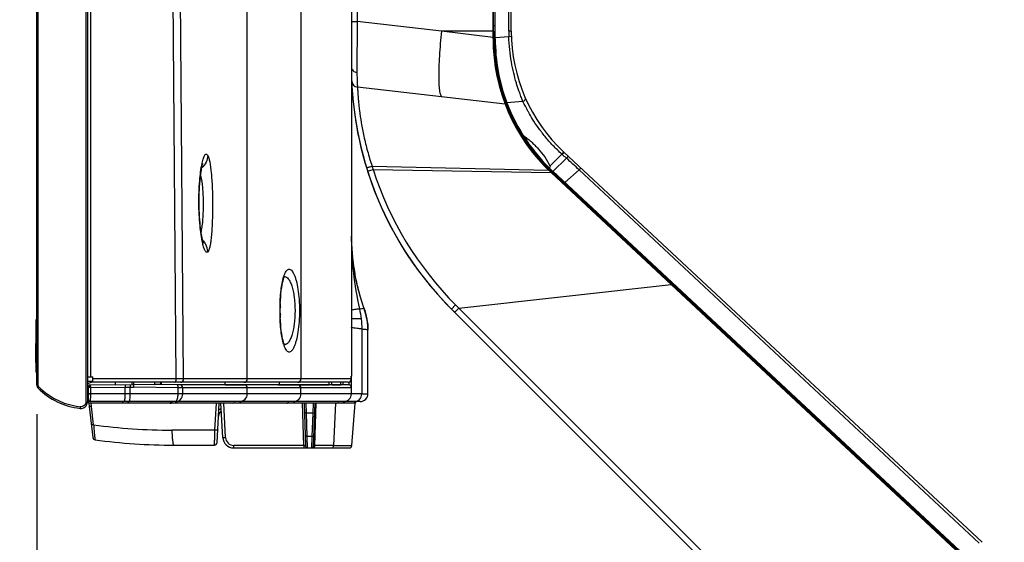
# Model space of a CAD drawing. Units: inches. Extents: x 0 to 46.8, y 0 to 33.1.
# Drawn here: x 25.5 to 27.6, y 12.8 to 13.9 of the extents above; entities that cross this region are included whole.
import ezdxf

# ---------------------------------------------------------------- set-up
doc = ezdxf.new("R2010")
doc.units = ezdxf.units.IN
doc.header["$LTSCALE"] = 2.574606
doc.header["$MEASUREMENT"] = 0
doc.layers.get('0').update_dxf_attribs({"linetype": 'CONTINUOUS'})
for name, color, linetype in [('7_ALL_FEATURES', 7, 'CONTINUOUS'), ('DEF_DRAFT_DIM', 7, 'CONTINUOUS'), ('MANIFOLD_SOLID_BREP_1067', 7, 'CONTINUOUS'), ('MANIFOLD_SOLID_BREP_1651', 7, 'CONTINUOUS')]:
    doc.layers.add(name, color=color, linetype=linetype)
doc.styles.add('TEXTSTYLE_2', font='cgtimebd.ttf')
doc.dimstyles.new('DIMSTYLE_1', dxfattribs={"dimtxt": 0.3, "dimasz": 0.1875, "dimexe": 0.125, "dimexo": 0.0625, "dimgap": 0.15, "dimtad": 0, "dimtih": 1, "dimtoh": 1, "dimdec": 0, "dimlfac": 3.333333, "dimzin": 4, "dimdsep": 46, "dimtxsty": 'TEXTSTYLE_2', "dimblk": 'CLOSED', "dimblk1": 'CLOSED', "dimblk2": 'CLOSED', "dimcen": 0.09, "dimadec": 0, "dimazin": 0, "dimtfac": 1, "dimtdec": 0, "dimtofl": 0, "dimtmove": 0, "dimatfit": 3, "dimldrblk": 'CLOSED', "dimfxl": 1, "dimtolj": 1, "dimtzin": 4, "dimarcsym": 0})

# ---------------------------------------------------------------- blocks, each defined once
blk = doc.blocks.new('_CLOSED')
at = {"color": 0, "linetype": 'ByBlock'}
for p, q in [((0, 0), (-1, 0.167)), ((-1, 0.167), (-1, -0.167)), ((-1, -0.167), (0, 0)), ((-1, 0), (0, 0))]:
    blk.add_line(p, q, dxfattribs=at)
blk = doc.blocks.new('*D10')
at = {"layer": 'DEF_DRAFT_DIM', "color": 1, "linetype": 'Continuous'}
for p, q in [((25.5605, 13.0364), (25.5605, 11.6296)), ((24.165, 12.3765), (24.165, 11.6296)), ((24.165, 11.7546), (24.3903, 11.7546)), ((25.5605, 11.7546), (25.3352, 11.7546))]:
    blk.add_line(p, q, dxfattribs=at)
at = {"layer": 'DEF_DRAFT_DIM', "color": 1, "linetype": 'Continuous', "xscale": 0.1875, "yscale": 0.1875, "zscale": 0.1875, "rotation": 180}
blk.add_blockref('_CLOSED', (24.165, 11.7546), dxfattribs=at)
at = {"layer": 'DEF_DRAFT_DIM', "color": 1, "linetype": 'Continuous', "xscale": 0.1875, "yscale": 0.1875, "zscale": 0.1875}
blk.add_blockref('_CLOSED', (25.5605, 11.7546), dxfattribs=at)
at = {"layer": 'DEF_DRAFT_DIM', "color": 1, "linetype": 'Continuous', "insert": (24.8627, 11.9046), "char_height": 0.3, "width": 0.644828, "attachment_point": 2, "line_spacing_factor": 0.9, "style": 'TEXTSTYLE_2'}
blk.add_mtext('118', dxfattribs=at)
blk = doc.blocks.new('*D11')
at = {"layer": 'DEF_DRAFT_DIM', "color": 1, "linetype": 'Continuous'}
for p, q in [((25.5605, 13.0364), (25.5605, 11.6296)), ((27.6342, 12.5887), (27.6342, 11.6296)), ((25.5605, 11.7546), (26.125, 11.7546)), ((27.6342, 11.7546), (27.0698, 11.7546))]:
    blk.add_line(p, q, dxfattribs=at)
at = {"layer": 'DEF_DRAFT_DIM', "color": 1, "linetype": 'Continuous', "xscale": 0.1875, "yscale": 0.1875, "zscale": 0.1875, "rotation": 180}
blk.add_blockref('_CLOSED', (25.5605, 11.7546), dxfattribs=at)
at = {"layer": 'DEF_DRAFT_DIM', "color": 1, "linetype": 'Continuous', "xscale": 0.1875, "yscale": 0.1875, "zscale": 0.1875}
blk.add_blockref('_CLOSED', (27.6342, 11.7546), dxfattribs=at)
at = {"layer": 'DEF_DRAFT_DIM', "color": 1, "linetype": 'Continuous', "insert": (26.5974, 11.9046), "char_height": 0.3, "width": 0.644828, "attachment_point": 2, "line_spacing_factor": 0.9, "style": 'TEXTSTYLE_2'}
blk.add_mtext('176', dxfattribs=at)

msp = doc.modelspace()

# ---------------------------------------------------------------- linework, layer by layer
at = {"color": 7, "linetype": 'Continuous'}
for p, q in [((25.6656, 22.3084), (25.6656, 13.0628)), ((25.6692, 22.3084), (25.6692, 13.0628)), ((25.5605, 13.0989), (25.5605, 22.2891)), ((25.5633, 13.0989), (25.5633, 22.2891)), ((26.5385, 13.8407), (26.5385, 14.9636)), ((26.5397, 13.8407), (26.5397, 14.9605)), ((26.542, 14.958), (26.542, 13.8407)), ((26.5432, 13.8407), (26.5432, 14.9612)), ((26.5775, 13.8569), (26.5775, 14.9528)), ((26.235, 14.9138), (26.235, 13.7958)), ((26.5721, 13.8569), (26.5721, 14.8198)), ((26.2474, 14.7872), (26.2474, 13.8776)), ((26.235, 13.8776), (26.2474, 13.8776)), ((26.4281, 13.8569), (26.2474, 13.8776)), ((26.5397, 13.8569), (26.4281, 13.8569)), ((26.5385, 13.8436), (26.4281, 13.8569)), ((26.5723, 13.845), (26.5432, 13.8425)), ((26.5775, 13.8569), (26.5721, 13.8569)), ((26.5777, 13.8452), (26.5723, 13.845)), ((26.5397, 13.843), (26.5385, 13.843)), ((26.5397, 13.8407), (26.5385, 13.8407)), ((26.5406, 13.8408), (26.5407, 13.8406)), ((26.542, 13.8407), (26.5432, 13.8408)), ((26.5435, 13.8068), (26.5412, 13.8067)), ((26.5488, 13.7685), (26.5465, 13.7683)), ((26.2359, 13.7414), (26.236, 13.7408)), ((26.2359, 13.7414), (26.2359, 13.7414)), ((26.2361, 13.7387), (26.2359, 13.7414)), ((26.236, 13.7408), (26.2361, 13.7393)), ((26.2361, 13.7393), (26.2367, 13.7405)), ((26.2361, 13.7388), (26.2361, 13.7387)), ((26.5643, 13.7006), (26.2481, 13.7369)), ((26.5601, 13.7235), (26.5576, 13.7235)), ((26.6024, 13.7065), (26.5683, 13.7033)), ((26.6023, 13.7065), (26.5683, 13.7035)), ((26.6067, 13.6258), (26.6052, 13.6258)), ((26.6052, 13.6258), (26.6052, 13.6238)), ((26.609, 13.6223), (26.6063, 13.6223)), ((26.686, 13.5935), (26.6605, 13.5677)), ((26.6894, 13.5985), (26.6893, 13.5978)), ((27.5866, 12.7618), (26.6902, 13.5978)), ((26.6902, 13.5978), (26.6902, 13.5975)), ((26.6438, 13.5782), (26.6407, 13.5782)), ((26.6958, 13.5847), (26.6668, 13.5565)), ((26.2695, 13.557), (26.2815, 13.5608)), ((26.2791, 13.5677), (26.6576, 13.5588)), ((26.2815, 13.5608), (26.6626, 13.554)), ((26.6585, 13.5596), (26.6577, 13.5587)), ((26.6579, 13.5634), (26.6588, 13.5643)), ((26.6586, 13.5644), (26.6599, 13.5645)), ((26.6599, 13.5645), (26.6592, 13.5638)), ((26.6644, 13.554), (26.6636, 13.5531)), ((26.6636, 13.5531), (27.5404, 12.7355)), ((27.5412, 12.7363), (26.6644, 13.554)), ((26.666, 13.5557), (26.6668, 13.5566)), ((26.666, 13.5557), (27.547, 12.7341)), ((26.6668, 13.5566), (27.5486, 12.7343)), ((26.7232, 13.5596), (26.6921, 13.533)), ((26.7268, 13.5635), (26.7232, 13.5596)), ((27.5804, 12.7602), (26.7232, 13.5596)), ((26.2415, 13.3404), (26.2378, 13.3671)), ((26.247, 13.3136), (26.2415, 13.3404)), ((26.8937, 13.3433), (26.8901, 13.3435)), ((26.9005, 13.337), (26.8968, 13.3372)), ((26.2541, 13.2867), (26.247, 13.3136)), ((26.4654, 13.2633), (26.9199, 13.3141)), ((26.2614, 13.264), (26.2541, 13.2867)), ((26.2614, 13.264), (26.2615, 13.2639)), ((26.4494, 13.2616), (26.4583, 13.2704)), ((26.4494, 13.2616), (27.0315, 12.6795)), ((26.4565, 13.2545), (26.4654, 13.2633)), ((26.4583, 13.2704), (26.4654, 13.2633)), ((26.4654, 13.2633), (27.0484, 12.6805)), ((26.2704, 13.0798), (26.2704, 13.2168)), ((27.106, 13.1421), (27.1076, 13.1438)), ((27.1103, 13.1381), (27.112, 13.1398)), ((25.6692, 13.1069), (25.681, 13.1069)), ((25.5633, 13.0989), (25.5605, 13.0989)), ((25.6656, 13.0628), (25.6692, 13.0628)), ((26.2539, 13.0632), (26.2409, 13.0632)), ((26.2571, 13.0798), (26.2704, 13.0798)), ((25.6538, 13.0522), (25.6535, 13.0487)), ((26.2428, 13.06), (26.2158, 13.06)), ((26.236, 12.9695), (26.2428, 13.06)), ((26.1509, 12.9641), (26.1501, 12.964)), ((26.1845, 12.964), (26.2301, 12.964)), ((26.1973, 12.9695), (26.236, 12.9695))]:
    msp.add_line(p, q, dxfattribs=at)
for points in [[(26.2378, 13.3671), (26.2356, 13.3935), (26.235, 13.4176)], [(26.2704, 13.2168), (26.2701, 13.224), (26.2691, 13.2338), (26.2672, 13.2441), (26.2644, 13.2547), (26.2615, 13.2639)]]:
    msp.add_lwpolyline(points, dxfattribs=at)
for centre, radius, start, end in [((26.9425, 13.8682), 0.4028, 181.607, 183.1103), ((26.9422, 13.8682), 0.4025, 183.1103, 183.4399), ((26.9428, 13.8682), 0.4031, 183.4399, 183.5882), ((26.9323, 13.8569), 0.3603, 180.0001, 181.8847), ((26.9318, 13.8569), 0.3543, 180, 227), ((26.9318, 13.8407), 0.3933, 180, 227), ((26.9318, 13.8407), 0.3921, 180, 227), ((26.943, 13.8682), 0.4033, 183.5882, 183.9066), ((26.9428, 13.8682), 0.4031, 183.9366, 184.4186), ((26.9421, 13.8682), 0.4024, 184.4186, 184.5902), ((26.9428, 13.8682), 0.4031, 184.5906, 186.8616), ((26.9318, 13.8407), 0.3898, 180, 227), ((26.9318, 13.8407), 0.3886, 180, 200.6824), ((26.9672, 13.7794), 0.7323, 180, 182.9731), ((26.2497, 13.7509), 0.0142, 182.2672, 263.457), ((26.2384, 13.7389), 0.00236, 167.8116, 183.1736), ((26.2385, 13.7389), 0.00238, 171.1065, 187.0228), ((26.9672, 13.7794), 0.7323, 183.1734, 225), ((26.5621, 13.7031), 0.00236, 320.5662, 20.4175), ((26.5683, 13.7069), 0.00236, 200.2114, 260.3625), ((26.9318, 13.8407), 0.3886, 200.713, 227), ((26.6018, 13.7124), 0.00591, 275, 23.6533), ((26.6018, 13.7123), 0.00591, 275.2431, 23.6566), ((26.6052, 13.6563), 0.0306, 267.4849, 269.998), ((26.7997, 13.7192), 0.1695, 227.8411, 228.1869), ((24.8721, 11.5677), 2.7191, 47.8817, 48.1379), ((24.8234, 11.5148), 2.7911, 47.1063, 47.8693), ((26.839, 13.7538), 0.59, 198.3865, 199.0914), ((26.9707, 13.7814), 0.7237, 197.7492, 224.9236), ((26.6927, 13.4175), 0.4577, 179.9973, 183.0993), ((26.6895, 13.4174), 0.4545, 183.1022, 185.3513), ((26.6889, 13.4174), 0.454, 185.352, 186.397), ((26.6904, 13.4175), 0.4554, 186.3994, 189.7279), ((26.6928, 13.4179), 0.4579, 189.7264, 190.327), ((26.6966, 13.4187), 0.4618, 190.3305, 193.0604), ((26.921, 13.3227), 0.0236, 145.6269, 151.5116), ((26.921, 13.3227), 0.0177, 148.537, 156.4734), ((26.7021, 13.4199), 0.4674, 193.058, 194.2099), ((26.7083, 13.4215), 0.4738, 194.2126, 196.3615), ((26.7203, 13.4251), 0.4864, 196.3668, 199.3396), ((27.1108, 13.2265), 0.0768, 259.0856, 262.3746), ((27.1108, 13.2265), 0.0827, 265.121, 267.787), ((25.57, 13.0989), 0.00945, 180, 224.5145), ((25.6692, 13.1965), 0.1486, 224.5145, 263.947), ((25.6685, 13.1972), 0.1456, 224.7167, 227.037), ((25.6691, 13.198), 0.1465, 227.0715, 264.0154), ((25.655, 13.0628), 0.0142, 263.947, 360), ((26.2463, 13.0597), 0.00354, 90, 175.7), ((25.9828, 12.9876), 0.0236, 183, 190.8834), ((25.9828, 12.9876), 0.0236, 262.4046, 270), ((26.2301, 12.9699), 0.00591, 270, 355.7), ((27.478, 12.8033), 0.0236, 145.6269, 151.5115), ((27.478, 12.8033), 0.0177, 148.537, 156.4734)]:
    msp.add_arc(centre, radius, start, end, dxfattribs=at)
for points, knots in [([(26.2474, 13.8776), (26.2473, 13.8673), (26.2469, 13.8309), (26.2467, 13.7946), (26.2468, 13.7685)], [0, 0, 0, 0, 0.283724, 1, 1, 1, 1]), ([(26.542, 13.8679), (26.542, 13.868), (26.5417, 13.8681), (26.541, 13.8682), (26.5403, 13.8682), (26.5397, 13.8682)], [0, 0, 0, 0, 0.089156, 0.305326, 1, 1, 1, 1]), ([(26.4281, 13.8569), (26.4261, 13.8391), (26.4238, 13.8133), (26.4221, 13.7803), (26.4218, 13.7593), (26.4223, 13.7419), (26.4234, 13.7301), (26.4249, 13.7229), (26.4261, 13.719), (26.4278, 13.7162), (26.4293, 13.7161)], [0, 0, 0, 0, 0.37598, 0.545686, 0.694671, 0.81755, 0.910125, 0.944229, 0.970124, 1, 1, 1, 1]), ([(26.6023, 13.7065), (26.6024, 13.7065), (26.6022, 13.7068), (26.6021, 13.7072), (26.6017, 13.7081), (26.6013, 13.7092), (26.6007, 13.7107), (26.5997, 13.7133), (26.5982, 13.7173), (26.5961, 13.7229), (26.5936, 13.7297), (26.591, 13.7376), (26.5872, 13.7501), (26.5824, 13.7679), (26.5775, 13.7916), (26.5739, 13.8177), (26.5726, 13.8358), (26.5723, 13.845)], [0, 0, 0, 0, 0.001223, 0.004959, 0.011188, 0.019876, 0.030983, 0.044458, 0.07829, 0.120882, 0.171706, 0.230215, 0.295852, 0.446208, 0.617839, 0.804833, 1, 1, 1, 1]), ([(26.235, 13.7794), (26.235, 13.7767), (26.238, 13.771), (26.2437, 13.7689), (26.2468, 13.7685)], [0, 0, 0, 0, 0.458879, 1, 1, 1, 1]), ([(26.2468, 13.7685), (26.2468, 13.7661), (26.2468, 13.7616), (26.247, 13.7553), (26.2471, 13.7499), (26.2473, 13.7453), (26.2475, 13.7418), (26.2477, 13.7395), (26.2478, 13.7381), (26.2479, 13.7375), (26.248, 13.7371), (26.248, 13.7369), (26.2481, 13.7369)], [0, 0, 0, 0, 0.226622, 0.426593, 0.598426, 0.740844, 0.852806, 0.933533, 0.962017, 0.982538, 0.995111, 1, 1, 1, 1]), ([(26.2361, 13.7387), (26.2361, 13.7387), (26.2361, 13.7387), (26.2361, 13.7387), (26.2361, 13.7387)], [0, 0, 0, 0, 0.494097, 1, 1, 1, 1]), ([(26.2481, 13.7369), (26.248, 13.7369), (26.2482, 13.7364), (26.248, 13.736), (26.2481, 13.7349), (26.2482, 13.7335), (26.2482, 13.7316), (26.2484, 13.7284), (26.2487, 13.7233), (26.2492, 13.7162), (26.2499, 13.7076), (26.2508, 13.6976), (26.2526, 13.6818), (26.2559, 13.6596), (26.2615, 13.6307), (26.2692, 13.5995), (26.2756, 13.5784), (26.2791, 13.5677)], [0, 0, 0, 0, 0.001185, 0.004758, 0.010711, 0.019034, 0.029707, 0.042701, 0.075537, 0.117259, 0.167477, 0.225746, 0.29152, 0.443027, 0.616152, 0.804149, 1, 1, 1, 1]), ([(26.686, 13.5935), (26.6794, 13.5994), (26.6669, 13.6116), (26.65, 13.6307), (26.6355, 13.6496), (26.6237, 13.6672), (26.6158, 13.6808), (26.6107, 13.69), (26.6079, 13.6956), (26.6056, 13.7), (26.6041, 13.7033), (26.603, 13.7052), (26.6026, 13.7062), (26.6024, 13.7065)], [0, 0, 0, 0, 0.188107, 0.369854, 0.540174, 0.692607, 0.820182, 0.872646, 0.916677, 0.951751, 0.977502, 0.993639, 1, 1, 1, 1]), ([(26.5889, 13.6555), (26.5891, 13.6551), (26.5898, 13.6549), (26.5903, 13.6549), (26.5905, 13.6549)], [0, 0, 0, 0, 0.696779, 1, 1, 1, 1]), ([(26.6032, 13.6335), (26.606, 13.6313), (26.612, 13.6273), (26.6201, 13.6202), (26.6279, 13.6127), (26.638, 13.6021), (26.6497, 13.5875), (26.6574, 13.5746), (26.6605, 13.5677)], [0, 0, 0, 0, 0.121213, 0.243225, 0.366453, 0.491015, 0.74374, 1, 1, 1, 1]), ([(26.6893, 13.5978), (26.6889, 13.5971), (26.6879, 13.5956), (26.6867, 13.5943), (26.686, 13.5935)], [0, 0, 0, 0, 0.413222, 1, 1, 1, 1]), ([(26.6902, 13.5975), (26.6901, 13.5968), (26.6887, 13.5952), (26.6876, 13.5937), (26.6867, 13.5928)], [0, 0, 0, 0, 0.366602, 1, 1, 1, 1]), ([(26.6992, 13.5893), (26.6993, 13.5892), (26.6989, 13.5885), (26.6983, 13.5877), (26.6971, 13.5862), (26.6963, 13.5852), (26.6958, 13.5847)], [0, 0, 0, 0, 0.085179, 0.300543, 0.620689, 1, 1, 1, 1]), ([(26.2672, 13.5646), (26.2672, 13.5645), (26.2676, 13.5646), (26.2682, 13.5647), (26.2693, 13.565), (26.2707, 13.5653), (26.2725, 13.5658), (26.2753, 13.5666), (26.2776, 13.5672), (26.2791, 13.5677)], [0, 0, 0, 0, 0.020095, 0.075624, 0.165613, 0.287278, 0.436727, 0.60914, 1, 1, 1, 1]), ([(26.252, 13.2618), (26.2538, 13.262), (26.2567, 13.2624), (26.2595, 13.2629), (26.2605, 13.2633)], [0, 0, 0, 0, 0.622258, 1, 1, 1, 1]), ([(26.2605, 13.2633), (26.2607, 13.2633), (26.261, 13.2634), (26.2615, 13.2638), (26.2614, 13.264)], [0, 0, 0, 0, 0.395095, 1, 1, 1, 1]), ([(26.2571, 13.219), (26.259, 13.2188), (26.2623, 13.2185), (26.2667, 13.218), (26.2688, 13.2175), (26.2704, 13.2171), (26.2704, 13.2168)], [0, 0, 0, 0, 0.429114, 0.737673, 0.926112, 1, 1, 1, 1]), ([(25.5651, 13.0948), (25.5645, 13.0943), (25.5639, 13.0935), (25.5634, 13.0927), (25.5632, 13.0924), (25.5633, 13.0923)], [0, 0, 0, 0, 0.697003, 0.908147, 1, 1, 1, 1]), ([(25.6656, 13.0628), (25.6656, 13.0599), (25.663, 13.0539), (25.6567, 13.0519), (25.6538, 13.0522)], [0, 0, 0, 0, 0.49983, 1, 1, 1, 1])]:
    msp.add_open_spline(points, degree=3, knots=knots, dxfattribs=at)
for points in [[(26.6605, 13.5677), (26.661, 13.5667), (26.6606, 13.5653), (26.6599, 13.5645)], [(26.2615, 13.2639), (26.2668, 13.2488), (26.2704, 13.2328), (26.2704, 13.2168)], [(25.5651, 13.0948), (25.564, 13.0958), (25.5633, 13.0974), (25.5633, 13.0989)]]:
    msp.add_open_spline(points, degree=3, dxfattribs=at)
at = {"layer": '7_ALL_FEATURES', "color": 7, "linetype": 'Continuous'}
for p, q in [((25.6764, 13.1164), (25.6765, 22.2773)), ((25.8592, 13.1117), (25.8241, 17.7249)), ((25.8752, 13.1117), (25.8386, 17.725)), ((26.0118, 13.1117), (26.0108, 14.5573)), ((26.1266, 14.2502), (26.1267, 13.1117)), ((26.235, 14.2502), (26.235, 13.1176)), ((26.2415, 13.3404), (26.2378, 13.3671)), ((26.247, 13.3136), (26.2415, 13.3404)), ((26.2541, 13.2867), (26.247, 13.3136)), ((26.2614, 13.264), (26.2541, 13.2867)), ((26.0822, 13.2646), (26.0834, 13.2646)), ((26.0822, 13.2581), (26.0822, 13.2641)), ((26.4494, 13.2616), (26.4565, 13.2545)), ((26.0834, 13.2516), (26.0822, 13.2516)), ((26.2557, 13.2405), (26.235, 13.2404)), ((26.2571, 13.219), (26.2571, 13.0798)), ((25.6692, 13.1164), (25.681, 13.1164)), ((25.681, 13.1046), (25.681, 13.1164)), ((25.8592, 13.1117), (25.681, 13.1117)), ((25.859, 13.1093), (25.8592, 13.1117)), ((25.8752, 13.1117), (25.8592, 13.1117)), ((26.0118, 13.1117), (25.8752, 13.1117)), ((26.2347, 13.1117), (26.0118, 13.1117)), ((26.2293, 13.1047), (26.2292, 13.0988)), ((26.2347, 13.1176), (26.2349, 13.1176)), ((26.2347, 13.1117), (26.2347, 13.1176)), ((26.2349, 13.1123), (26.2349, 13.1176)), ((26.235, 13.0798), (26.235, 13.1117)), ((25.6692, 13.0835), (25.6716, 13.0834)), ((25.6715, 13.0917), (25.6703, 13.0917)), ((25.6716, 13.0597), (25.6716, 13.0955)), ((25.6754, 13.0931), (25.6716, 13.0931)), ((25.6751, 13.099), (25.7684, 13.0999)), ((25.6754, 13.0931), (25.75, 13.0938)), ((25.6754, 13.0931), (25.6754, 13.0798)), ((26.2276, 13.1046), (25.681, 13.1046)), ((25.7294, 13.0995), (25.7294, 13.1046)), ((25.75, 13.0938), (25.761, 13.0939)), ((25.75, 13.0798), (25.75, 13.0938)), ((25.761, 13.0798), (25.761, 13.0939)), ((25.761, 13.0939), (25.7684, 13.0939)), ((25.7649, 13.0998), (25.7649, 13.1046)), ((25.7684, 13.0942), (25.7684, 13.1046)), ((25.7684, 13.1005), (25.8137, 13.0997)), ((25.8612, 13.0988), (25.7684, 13.1001)), ((25.7684, 13.0942), (25.7684, 13.0939)), ((25.8634, 13.0929), (25.7684, 13.0942)), ((25.8137, 13.0997), (25.8137, 13.1046)), ((25.8266, 13.0996), (25.8137, 13.0997)), ((25.8266, 13.0996), (25.8266, 13.1046)), ((25.8281, 13.0996), (25.8266, 13.0996)), ((25.8281, 13.0996), (25.8281, 13.1046)), ((25.9646, 13.0995), (25.8281, 13.0996)), ((25.868, 13.0988), (25.8612, 13.0988)), ((25.8634, 13.0798), (25.8634, 13.0929)), ((25.8733, 13.0929), (25.8634, 13.0929)), ((25.9639, 13.0988), (25.868, 13.0988)), ((26.0118, 13.0929), (25.8733, 13.0929)), ((25.8733, 13.0798), (25.8733, 13.0929)), ((25.9646, 13.0988), (25.9639, 13.0988)), ((25.9646, 13.0995), (25.9646, 13.1046)), ((25.9646, 13.0995), (25.9646, 13.0995)), ((25.9646, 13.0995), (26.006, 13.0988)), ((26.0053, 13.0995), (25.9646, 13.0995)), ((26.006, 13.0988), (25.9646, 13.0988)), ((26.0778, 13.0995), (26.0053, 13.0995)), ((26.1207, 13.0988), (26.006, 13.0988)), ((26.1267, 13.0929), (26.0118, 13.0929)), ((26.0118, 13.0798), (26.0118, 13.0929)), ((26.0778, 13.0995), (26.1207, 13.0988)), ((26.081, 13.0995), (26.0778, 13.0995)), ((26.081, 13.0995), (26.081, 13.1046)), ((26.081, 13.0995), (26.1875, 13.0995)), ((26.1211, 13.0988), (26.1207, 13.0988)), ((26.1704, 13.0988), (26.1211, 13.0988)), ((26.235, 13.0929), (26.1267, 13.0929)), ((26.1267, 13.0798), (26.1267, 13.0929)), ((26.188, 13.0988), (26.1704, 13.0988)), ((26.1875, 13.0995), (26.1875, 13.1046)), ((26.1927, 13.0994), (26.1875, 13.0995)), ((26.193, 13.0988), (26.188, 13.0988)), ((26.1927, 13.0994), (26.1927, 13.1046)), ((26.1927, 13.0994), (26.2121, 13.0991)), ((26.1999, 13.0988), (26.193, 13.0988)), ((26.2102, 13.0988), (26.1999, 13.0988)), ((26.2123, 13.0988), (26.2102, 13.0988)), ((26.2121, 13.0991), (26.2121, 13.1046)), ((26.2172, 13.099), (26.2121, 13.0991)), ((26.2177, 13.0988), (26.2123, 13.0988)), ((26.2172, 13.099), (26.2172, 13.1046)), ((26.2292, 13.0988), (26.2172, 13.099)), ((26.2292, 13.0988), (26.2177, 13.0988)), ((25.6692, 13.0812), (25.6716, 13.0811)), ((25.6713, 13.0811), (25.6714, 13.0776)), ((26.2571, 13.0798), (25.6716, 13.0798)), ((26.2539, 13.0632), (25.6716, 13.0632)), ((25.7451, 13.0605), (25.7452, 13.0632)), ((25.7489, 13.0632), (25.7485, 13.0632)), ((25.7563, 13.0632), (25.7489, 13.0632)), ((25.7561, 13.0605), (25.7563, 13.0632)), ((26.2145, 13.0597), (25.6716, 13.0597)), ((25.6724, 13.0597), (25.6728, 13.0526)), ((25.6728, 13.0526), (25.6805, 12.9863)), ((25.6779, 13.0526), (25.6775, 13.0597)), ((25.6824, 13.0136), (25.6779, 13.0526)), ((25.7449, 13.0597), (25.7451, 13.0605)), ((25.9448, 13.0597), (25.9418, 13.0023)), ((25.9471, 12.9755), (25.9515, 13.0597)), ((25.9592, 12.9864), (25.9553, 13.0597)), ((25.9651, 12.9863), (25.9612, 13.0597)), ((26.1331, 12.9695), (26.13, 13.0597)), ((26.1335, 13.0597), (26.1367, 12.9674)), ((26.1369, 13.0598), (26.1377, 13.0385)), ((26.1527, 13.0385), (26.1535, 13.0598)), ((26.1537, 12.9674), (26.1569, 13.0597)), ((26.1564, 12.9694), (26.1597, 13.0597)), ((26.1973, 12.9695), (26.2017, 13.0597)), ((26.1527, 13.0385), (26.1377, 13.0385)), ((26.1377, 13.0385), (26.1395, 12.9888)), ((26.1509, 12.9888), (26.1527, 13.0385)), ((25.9418, 13.0023), (25.8501, 13.0023)), ((26.1509, 12.9888), (26.1395, 12.9888)), ((26.1395, 12.9888), (26.1403, 12.964)), ((26.1501, 12.964), (26.1509, 12.9888)), ((25.8546, 12.9699), (25.9412, 12.9699)), ((26.1331, 12.9695), (25.9828, 12.9695)), ((25.9828, 12.964), (25.9828, 12.9695)), ((25.9828, 12.964), (26.1919, 12.964)), ((26.1331, 12.9695), (26.1331, 12.964)), ((26.1509, 12.9641), (26.1501, 12.964)), ((26.1564, 12.9694), (26.1537, 12.9693)), ((26.1564, 12.9694), (26.1559, 12.9693)), ((26.1973, 12.9695), (26.1564, 12.9694))]:
    msp.add_line(p, q, dxfattribs=at)
for points in [[(25.9086, 13.4887), (25.9086, 13.4947), (25.9087, 13.5026), (25.9089, 13.5101), (25.9092, 13.5172), (25.9096, 13.5239), (25.91, 13.5303), (25.9105, 13.5361), (25.911, 13.5416), (25.9116, 13.5465), (25.9121, 13.5511), (25.9127, 13.5552), (25.9133, 13.5589), (25.9138, 13.5621), (25.9144, 13.565), (25.9149, 13.5674), (25.9154, 13.5695), (25.9158, 13.5711), (25.9162, 13.5724), (25.9165, 13.5732), (25.9166, 13.5734)], [(25.9178, 13.4028), (25.9178, 13.4028), (25.9178, 13.4028), (25.9176, 13.4032), (25.9174, 13.404), (25.917, 13.4052), (25.9165, 13.4068), (25.916, 13.4089), (25.9155, 13.4113), (25.9149, 13.4143), (25.9142, 13.4176), (25.9136, 13.4214), (25.913, 13.4256), (25.9123, 13.4302), (25.9117, 13.4353), (25.9111, 13.4408), (25.9105, 13.4467), (25.91, 13.453), (25.9096, 13.4597), (25.9092, 13.4668), (25.9089, 13.4744), (25.9087, 13.4823), (25.9086, 13.4887)], [(26.2378, 13.3671), (26.2356, 13.3935), (26.235, 13.4176)], [(26.0822, 13.2641), (26.0824, 13.2721), (26.0828, 13.28), (26.0833, 13.2876), (26.0839, 13.2948), (26.0847, 13.3016), (26.0856, 13.3078), (26.0865, 13.3134), (26.0875, 13.3182), (26.0885, 13.3223), (26.0895, 13.3256), (26.0904, 13.3283), (26.0912, 13.3302), (26.0919, 13.3315), (26.0923, 13.3322), (26.0923, 13.3323)], [(26.0824, 13.244), (26.0822, 13.252), (26.0822, 13.2581)], [(26.2704, 13.2168), (26.2701, 13.224), (26.2691, 13.2338), (26.2672, 13.2441), (26.2644, 13.2547), (26.2615, 13.2639)], [(26.0924, 13.1839), (26.0924, 13.1839), (26.0923, 13.184), (26.0919, 13.1847), (26.0912, 13.186), (26.0904, 13.188), (26.0895, 13.1906), (26.0886, 13.194), (26.0875, 13.198), (26.0866, 13.2028), (26.0856, 13.2084), (26.0847, 13.2145), (26.0839, 13.2213), (26.0833, 13.2285), (26.0828, 13.2361), (26.0824, 13.244)]]:
    msp.add_lwpolyline(points, dxfattribs=at)
for centre, radius, start, end in [((26.9672, 13.7794), 0.7323, 182.212, 182.2488), ((26.9672, 13.7794), 0.7323, 182.2599, 182.3194), ((26.9672, 13.7794), 0.7323, 183.1734, 197.0543), ((26.6018, 13.7124), 0.00591, 275, 23.6533), ((26.9672, 13.7794), 0.7323, 197.6728, 225), ((25.8911, 13.3831), 0.0361, 36.8278, 46.4205), ((26.9537, 13.4176), 0.7188, 180.0021, 192.5175), ((26.1687, 13.3061), 0.0826, 161.9926, 162.9846), ((26.1608, 13.3087), 0.0743, 160.8886, 161.9942), ((25.9597, 13.2581), 0.1239, 3.0043, 7.5946), ((26.5083, 13.2582), 0.4265, 179.1383, 180.0101), ((26.5084, 13.2582), 0.4266, 180.0092, 180.8818), ((25.9597, 13.2581), 0.1239, 352.4184, 356.9957), ((26.1693, 13.2103), 0.0832, 197.0307, 197.8936), ((26.1612, 13.2077), 0.0747, 197.8868, 199.1564), ((25.8435, 13.1114), 0.0157, 350.6813, 352.4488), ((26.0047, 13.1117), 0.00709, 270.0035, 0.0449), ((26.2276, 13.1117), 0.00709, 269.998, 359.9973), ((26.2279, 13.1117), 0.00709, 280, 360), ((26.2272, 13.1123), 0.00769, 330.1085, 340.088), ((26.2272, 13.1123), 0.00771, 340.1341, 355.4301), ((26.2272, 13.1123), 0.00768, 355.4597, 359.9963), ((25.57, 13.0989), 0.00945, 215.5625, 224.5145), ((25.681, 13.0869), 0.0177, 90, 131.8643), ((25.681, 13.0869), 0.0118, 144, 180), ((25.6751, 13.0955), 0.00354, 90.5, 180), ((26.0059, 13.0929), 0.00591, 0.0084, 88.9985), ((26.2291, 13.0929), 0.00591, 0, 89), ((25.655, 13.0628), 0.0142, 351.3323, 360), ((25.6751, 13.0668), 0.00354, 180, 270), ((25.9808, 13.0632), 0.00354, 270.0041, 0.0029), ((25.9953, 13.0798), 0.0165, 270.0035, 0.0035), ((26.2039, 13.0632), 0.00354, 270, 360), ((26.2145, 13.0632), 0.00354, 270.0006, 359.9994), ((26.2144, 13.0632), 0.0036, 340.7863, 359.938), ((26.2184, 13.0798), 0.0165, 270, 360), ((26.2539, 13.0798), 0.0165, 270, 360), ((25.655, 13.0628), 0.0142, 263.947, 272.7633), ((25.9618, 13.0317), 0.0118, 118.4179, 177), ((25.8502, 14.2508), 1.2486, 262.2758, 269.994), ((25.6864, 12.987), 0.00591, 186.6543, 262.4221), ((25.8546, 14.252), 1.282, 262.4221, 270), ((25.9828, 12.9876), 0.0236, 183, 270), ((25.9828, 12.9872), 0.0177, 183.0001, 269.9999), ((25.9412, 12.9758), 0.00591, 270, 357), ((26.1403, 12.9676), 0.00354, 182, 270), ((26.1501, 12.9676), 0.00354, 270, 358)]:
    msp.add_arc(centre, radius, start, end, dxfattribs=at)
for points, knots in [([(25.9271, 13.5904), (25.927, 13.5855), (25.9245, 13.5755), (25.9181, 13.5675), (25.9143, 13.5643)], [0, 0, 0, 0, 0.496243, 1, 1, 1, 1]), ([(25.915, 13.5739), (25.9154, 13.5759), (25.9163, 13.5796), (25.9178, 13.5846), (25.9193, 13.5885), (25.9208, 13.5912), (25.9223, 13.5931), (25.9252, 13.5938), (25.9265, 13.5916), (25.9271, 13.5904)], [0, 0, 0, 0, 0.232498, 0.427738, 0.584289, 0.702168, 0.784566, 0.843928, 1, 1, 1, 1]), ([(25.9271, 13.5904), (25.9281, 13.5887), (25.9297, 13.5842), (25.9324, 13.5719), (25.9349, 13.5511), (25.9368, 13.5217), (25.9373, 13.5001), (25.9374, 13.4886)], [0, 0, 0, 0, 0.05754, 0.139048, 0.367946, 0.665445, 1, 1, 1, 1]), ([(25.908, 13.4887), (25.9079, 13.5047), (25.9089, 13.5332), (25.9123, 13.5616), (25.915, 13.5739)], [0, 0, 0, 0, 0.559653, 1, 1, 1, 1]), ([(25.9117, 13.5479), (25.9138, 13.5394), (25.9162, 13.5195), (25.917, 13.4996), (25.9171, 13.4884)], [0, 0, 0, 0, 0.438528, 1, 1, 1, 1]), ([(25.9162, 13.4024), (25.9133, 13.4148), (25.9095, 13.4436), (25.9081, 13.4725), (25.908, 13.4887)], [0, 0, 0, 0, 0.439899, 1, 1, 1, 1]), ([(25.9171, 13.4884), (25.9172, 13.477), (25.9168, 13.4607), (25.9149, 13.4405), (25.9135, 13.4318), (25.9126, 13.4279)], [0, 0, 0, 0, 0.562953, 0.80413, 1, 1, 1, 1]), ([(25.9374, 13.4886), (25.9374, 13.4763), (25.9372, 13.4583), (25.9361, 13.4353), (25.935, 13.4202), (25.9336, 13.4073), (25.9319, 13.3969), (25.93, 13.3895), (25.9282, 13.3855), (25.9271, 13.3843)], [0, 0, 0, 0, 0.350178, 0.511289, 0.656154, 0.78035, 0.880322, 0.953665, 1, 1, 1, 1]), ([(25.9271, 13.3843), (25.9268, 13.3839), (25.926, 13.3832), (25.9243, 13.3832), (25.9229, 13.3844), (25.9208, 13.3874), (25.9184, 13.3936), (25.917, 13.3991), (25.9162, 13.4024)], [0, 0, 0, 0, 0.066292, 0.121882, 0.190712, 0.287046, 0.577514, 1, 1, 1, 1]), ([(25.9271, 13.3843), (25.927, 13.3897), (25.925, 13.3971), (25.9211, 13.4033), (25.92, 13.4047)], [0, 0, 0, 0, 0.74765, 1, 1, 1, 1]), ([(26.0906, 13.333), (26.0913, 13.3349), (26.0926, 13.3384), (26.0954, 13.3434), (26.0993, 13.3473), (26.1038, 13.3466), (26.1066, 13.3444), (26.1093, 13.3409), (26.1119, 13.336), (26.1144, 13.3298), (26.1176, 13.3191), (26.1208, 13.303), (26.1232, 13.2815), (26.1237, 13.2661), (26.1237, 13.2581)], [0, 0, 0, 0, 0.054024, 0.097284, 0.155734, 0.180389, 0.210034, 0.248518, 0.297302, 0.356673, 0.426312, 0.59319, 0.788807, 1, 1, 1, 1]), ([(26.0819, 13.2646), (26.082, 13.277), (26.0833, 13.2991), (26.0869, 13.321), (26.0897, 13.3303)], [0, 0, 0, 0, 0.561117, 1, 1, 1, 1]), ([(26.0915, 13.3309), (26.0929, 13.331), (26.0963, 13.3301), (26.1003, 13.3259), (26.1041, 13.3194), (26.1074, 13.3106), (26.1102, 13.2996), (26.1132, 13.282), (26.1141, 13.2678), (26.1141, 13.2581)], [0, 0, 0, 0, 0.052718, 0.120965, 0.213246, 0.331282, 0.473559, 0.636411, 1, 1, 1, 1]), ([(26.1237, 13.2581), (26.1237, 13.2502), (26.1232, 13.2348), (26.1208, 13.2132), (26.1176, 13.1972), (26.1144, 13.1865), (26.112, 13.1802), (26.1094, 13.1753), (26.1067, 13.1718), (26.1038, 13.1696), (26.0994, 13.169), (26.0955, 13.1728), (26.0927, 13.1778), (26.0913, 13.1813), (26.0906, 13.1832)], [0, 0, 0, 0, 0.211194, 0.406831, 0.573751, 0.643418, 0.702821, 0.75164, 0.790157, 0.819827, 0.844484, 0.902849, 0.946046, 1, 1, 1, 1]), ([(26.1141, 13.2581), (26.1141, 13.2484), (26.1132, 13.2343), (26.1103, 13.2166), (26.1074, 13.2057), (26.1041, 13.1968), (26.1004, 13.1903), (26.0963, 13.1861), (26.093, 13.1852), (26.0916, 13.1853)], [0, 0, 0, 0, 0.363539, 0.526384, 0.668668, 0.786722, 0.879025, 0.947291, 1, 1, 1, 1]), ([(26.252, 13.2618), (26.2495, 13.2615), (26.2452, 13.261), (26.2397, 13.2601), (26.2368, 13.2594), (26.235, 13.2586), (26.235, 13.2581)], [0, 0, 0, 0, 0.434658, 0.740149, 0.923797, 1, 1, 1, 1]), ([(26.0897, 13.186), (26.0869, 13.1952), (26.0833, 13.2172), (26.082, 13.2392), (26.0819, 13.2516)], [0, 0, 0, 0, 0.438884, 1, 1, 1, 1]), ([(26.2571, 13.219), (26.2539, 13.2193), (26.2483, 13.2198), (26.2414, 13.2206), (26.2373, 13.2214), (26.2355, 13.222), (26.235, 13.2225), (26.235, 13.2227)], [0, 0, 0, 0, 0.428177, 0.736063, 0.924091, 0.97441, 1, 1, 1, 1]), ([(25.8565, 13.1046), (25.8572, 13.1046), (25.8585, 13.1062), (25.8588, 13.1078), (25.859, 13.1088)], [0, 0, 0, 0, 0.364029, 1, 1, 1, 1]), ([(25.8687, 13.1046), (25.8704, 13.1046), (25.874, 13.1063), (25.8752, 13.1099), (25.8752, 13.1117)], [0, 0, 0, 0, 0.484641, 1, 1, 1, 1]), ([(26.1198, 13.1046), (26.1216, 13.1046), (26.1253, 13.1061), (26.1267, 13.1099), (26.1267, 13.1117)], [0, 0, 0, 0, 0.493937, 1, 1, 1, 1]), ([(25.6751, 13.099), (25.6751, 13.099), (25.6752, 13.0988), (25.6752, 13.0985), (25.6753, 13.098), (25.6753, 13.0969), (25.6754, 13.0953), (25.6754, 13.0939), (25.6754, 13.0931)], [0, 0, 0, 0, 0.021625, 0.079083, 0.1715, 0.295561, 0.618826, 1, 1, 1, 1]), ([(25.7494, 13.0997), (25.7496, 13.0997), (25.7496, 13.0988), (25.7498, 13.0978), (25.7499, 13.0959), (25.75, 13.0945), (25.75, 13.0938)], [0, 0, 0, 0, 0.08234, 0.298938, 0.620888, 1, 1, 1, 1]), ([(25.7599, 13.0998), (25.7601, 13.0998), (25.7605, 13.099), (25.7607, 13.0979), (25.7609, 13.096), (25.761, 13.0946), (25.761, 13.0939)], [0, 0, 0, 0, 0.099134, 0.315718, 0.630849, 1, 1, 1, 1]), ([(25.8634, 13.0929), (25.8634, 13.0943), (25.8633, 13.0963), (25.862, 13.0988), (25.8612, 13.0988)], [0, 0, 0, 0, 0.640862, 1, 1, 1, 1]), ([(25.8733, 13.0929), (25.8733, 13.0943), (25.8723, 13.0973), (25.8694, 13.0988), (25.868, 13.0988)], [0, 0, 0, 0, 0.517062, 1, 1, 1, 1]), ([(26.1263, 13.0929), (26.1263, 13.0944), (26.1251, 13.0974), (26.1221, 13.0987), (26.1207, 13.0988)], [0, 0, 0, 0, 0.505983, 1, 1, 1, 1]), ([(26.1267, 13.0929), (26.1267, 13.0944), (26.1255, 13.0974), (26.1225, 13.0987), (26.1211, 13.0988)], [0, 0, 0, 0, 0.506004, 1, 1, 1, 1]), ([(25.6754, 13.0798), (25.6754, 13.0777), (25.6754, 13.0746), (25.6754, 13.0707), (25.6753, 13.0682), (25.6753, 13.0662), (25.6753, 13.0646), (25.6751, 13.0639), (25.6752, 13.0632), (25.6751, 13.0632)], [0, 0, 0, 0, 0.382851, 0.555715, 0.707146, 0.831356, 0.923627, 0.980495, 1, 1, 1, 1]), ([(25.7485, 13.0632), (25.7487, 13.0632), (25.7489, 13.0638), (25.7491, 13.0646), (25.7494, 13.0662), (25.7497, 13.0692), (25.7499, 13.0738), (25.75, 13.0777), (25.75, 13.0798)], [0, 0, 0, 0, 0.025373, 0.08392, 0.176506, 0.300175, 0.621526, 1, 1, 1, 1]), ([(25.758, 13.0632), (25.7586, 13.0632), (25.7596, 13.0653), (25.7602, 13.0685), (25.7609, 13.0738), (25.761, 13.0777), (25.761, 13.0798)], [0, 0, 0, 0, 0.099135, 0.315659, 0.630757, 1, 1, 1, 1]), ([(25.8471, 13.0605), (25.8472, 13.0606), (25.8475, 13.0615), (25.8476, 13.0625), (25.8476, 13.0632)], [0, 0, 0, 0, 0.211744, 1, 1, 1, 1]), ([(25.8474, 13.0597), (25.8483, 13.0597), (25.85, 13.0605), (25.8507, 13.0623), (25.8507, 13.0632)], [0, 0, 0, 0, 0.485255, 1, 1, 1, 1]), ([(25.8583, 13.0632), (25.8603, 13.0632), (25.8643, 13.0641), (25.871, 13.0691), (25.8733, 13.0756), (25.8733, 13.0798)], [0, 0, 0, 0, 0.240695, 0.488271, 1, 1, 1, 1]), ([(25.8588, 13.0639), (25.8596, 13.0645), (25.861, 13.0664), (25.8629, 13.0717), (25.8634, 13.0764), (25.8634, 13.0798)], [0, 0, 0, 0, 0.17327, 0.407572, 1, 1, 1, 1]), ([(26.0967, 13.0597), (26.0976, 13.0597), (26.0994, 13.0605), (26.1001, 13.0623), (26.1001, 13.0632)], [0, 0, 0, 0, 0.493937, 1, 1, 1, 1]), ([(26.1107, 13.0632), (26.1148, 13.0632), (26.1234, 13.0669), (26.1267, 13.0756), (26.1267, 13.0798)], [0, 0, 0, 0, 0.493937, 1, 1, 1, 1]), ([(26.2409, 13.0632), (26.245, 13.0632), (26.2537, 13.0668), (26.2571, 13.0756), (26.2571, 13.0798)], [0, 0, 0, 0, 0.496654, 1, 1, 1, 1]), ([(25.6779, 13.0526), (25.6772, 13.0525), (25.676, 13.0525), (25.6743, 13.0524), (25.6735, 13.0525), (25.6728, 13.0525), (25.6728, 13.0526)], [0, 0, 0, 0, 0.388944, 0.709216, 0.920698, 1, 1, 1, 1]), ([(25.7557, 13.0597), (25.7557, 13.0597), (25.756, 13.0599), (25.756, 13.0602), (25.7561, 13.0605)], [0, 0, 0, 0, 0.131961, 1, 1, 1, 1]), ([(25.8463, 13.0597), (25.8464, 13.0597), (25.8468, 13.0598), (25.847, 13.0602), (25.8471, 13.0605)], [0, 0, 0, 0, 0.193811, 1, 1, 1, 1]), ([(25.956, 13.0467), (25.9553, 13.0467), (25.954, 13.0467), (25.9523, 13.0466), (25.9514, 13.0465), (25.9508, 13.0464), (25.9508, 13.0463)], [0, 0, 0, 0, 0.408845, 0.731578, 0.929152, 1, 1, 1, 1]), ([(26.2178, 13.0621), (26.2176, 13.0614), (26.2167, 13.0602), (26.2152, 13.0597), (26.2145, 13.0597)], [0, 0, 0, 0, 0.500903, 1, 1, 1, 1]), ([(26.1377, 13.0385), (26.1373, 13.0385), (26.1359, 13.0386), (26.1342, 13.0395), (26.1342, 13.0404)], [0, 0, 0, 0, 0.320273, 1, 1, 1, 1]), ([(26.1527, 13.0385), (26.1531, 13.0385), (26.1544, 13.0386), (26.1562, 13.0395), (26.1562, 13.0404)], [0, 0, 0, 0, 0.320273, 1, 1, 1, 1]), ([(25.6824, 13.0136), (25.6818, 13.0135), (25.6806, 13.0134), (25.6789, 13.0133), (25.6781, 13.0134), (25.6773, 13.0133), (25.6773, 13.0134)], [0, 0, 0, 0, 0.377433, 0.70994, 0.926068, 1, 1, 1, 1]), ([(25.6824, 13.0136), (25.6828, 13.0094), (25.6832, 13.0034), (25.6839, 12.9957), (25.6844, 12.9909), (25.6848, 12.9869), (25.6851, 12.9842), (25.6853, 12.9826), (25.6854, 12.9818), (25.6855, 12.9814), (25.6855, 12.9811), (25.6856, 12.9811)], [0, 0, 0, 0, 0.385223, 0.557609, 0.708341, 0.831792, 0.923443, 0.956279, 0.980037, 0.994578, 1, 1, 1, 1]), ([(25.8501, 13.0023), (25.8502, 12.9981), (25.8504, 12.9904), (25.8513, 12.9804), (25.8524, 12.9739), (25.8535, 12.9708), (25.8543, 12.9699), (25.8546, 12.9699)], [0, 0, 0, 0, 0.379894, 0.696659, 0.90919, 0.968781, 1, 1, 1, 1]), ([(25.9418, 13.0023), (25.9416, 12.9981), (25.9414, 12.992), (25.9412, 12.9843), (25.9411, 12.9795), (25.941, 12.9756), (25.941, 12.9729), (25.941, 12.9714), (25.941, 12.9706), (25.9411, 12.9702), (25.9411, 12.9699), (25.9412, 12.9699)], [0, 0, 0, 0, 0.389915, 0.562665, 0.712684, 0.834914, 0.925286, 0.957556, 0.980827, 0.994947, 1, 1, 1, 1]), ([(25.9485, 13.0025), (25.9485, 13.0023), (25.9475, 13.0023), (25.9463, 13.0021), (25.9441, 13.0022), (25.9426, 13.0022), (25.9418, 13.0023)], [0, 0, 0, 0, 0.078065, 0.307045, 0.647496, 1, 1, 1, 1]), ([(25.9592, 12.9864), (25.9592, 12.9863), (25.9601, 12.9863), (25.961, 12.9861), (25.963, 12.9862), (25.9643, 12.9862), (25.9651, 12.9863)], [0, 0, 0, 0, 0.08071, 0.297159, 0.619659, 1, 1, 1, 1]), ([(26.1395, 12.9888), (26.139, 12.9887), (26.1377, 12.9888), (26.1359, 12.9897), (26.1359, 12.9907)], [0, 0, 0, 0, 0.320273, 1, 1, 1, 1]), ([(26.1509, 12.9888), (26.1514, 12.9887), (26.1527, 12.9888), (26.1544, 12.9897), (26.1545, 12.9907)], [0, 0, 0, 0, 0.320273, 1, 1, 1, 1]), ([(26.1367, 12.9674), (26.1367, 12.9673), (26.1363, 12.9678), (26.1361, 12.968), (26.1354, 12.9685), (26.1345, 12.969), (26.1336, 12.9695), (26.1331, 12.9695)], [0, 0, 0, 0, 0.094161, 0.20183, 0.335337, 0.651775, 1, 1, 1, 1]), ([(26.1559, 12.9693), (26.1556, 12.9692), (26.155, 12.9688), (26.1543, 12.9681), (26.154, 12.9679), (26.1537, 12.9674), (26.1537, 12.9674)], [0, 0, 0, 0, 0.354007, 0.66862, 0.907794, 1, 1, 1, 1]), ([(26.1551, 12.964), (26.1553, 12.964), (26.1558, 12.9646), (26.1562, 12.9664), (26.1564, 12.9681), (26.1564, 12.9694)], [0, 0, 0, 0, 0.111243, 0.325509, 1, 1, 1, 1]), ([(26.1919, 12.964), (26.1932, 12.964), (26.1961, 12.9653), (26.1972, 12.9681), (26.1973, 12.9695)], [0, 0, 0, 0, 0.486926, 1, 1, 1, 1])]:
    msp.add_open_spline(points, degree=3, knots=knots, dxfattribs=at)
for points in [[(26.252, 13.2618), (26.2536, 13.2548), (26.2549, 13.2477), (26.2557, 13.2405)], [(26.2557, 13.2405), (26.2566, 13.2334), (26.2571, 13.2262), (26.2571, 13.219)], [(25.8571, 13.0632), (25.8577, 13.0632), (25.8583, 13.0635), (25.8588, 13.0639)]]:
    msp.add_open_spline(points, degree=3, dxfattribs=at)
at = {"layer": 'MANIFOLD_SOLID_BREP_1067', "color": 7, "linetype": 'Continuous'}
for p, q in [((25.5605, 13.2386), (25.5587, 13.2386)), ((25.5587, 13.2386), (25.5587, 13.2176)), ((25.5587, 13.1472), (25.5587, 13.1264)), ((25.5605, 13.1264), (25.5587, 13.1264))]:
    msp.add_line(p, q, dxfattribs=at)
at = {"layer": 'MANIFOLD_SOLID_BREP_1651', "color": 7, "linetype": 'Continuous'}
for p, q in [((25.5605, 13.2176), (25.5587, 13.2176)), ((25.5587, 13.2176), (25.5587, 13.188)), ((25.5605, 13.2111), (25.5587, 13.2111)), ((25.5605, 13.1934), (25.5587, 13.1934)), ((25.5605, 13.1879), (25.5587, 13.1879)), ((25.5587, 13.1472), (25.5587, 13.1879)), ((25.5605, 13.1489), (25.5587, 13.1489)), ((25.5587, 13.1472), (25.5605, 13.1472))]:
    msp.add_line(p, q, dxfattribs=at)

# ---------------------------------------------------------------- dimensions: what is measured, and where the dimension line sits
at = {"layer": 'DEF_DRAFT_DIM', "color": 1, "linetype": 'Continuous'}
for base, p1, p2, picture, middle in [((25.5605, 11.7546), (24.165, 12.439), (25.5605, 13.0989), '*D10', (24.8705, 11.7517)), ((27.6342, 11.7546), (25.5605, 13.0989), (27.6342, 12.6512), '*D11', (26.608, 11.7517))]:
    dim = msp.add_linear_dim(base=base, p1=p1, p2=p2, dimstyle='DIMSTYLE_1', dxfattribs=at)
    dim.commit()
    dim.dimension.update_dxf_attribs({"geometry": picture, "text_midpoint": middle, "dimtype": 160})

doc.saveas('drawing.dxf')
